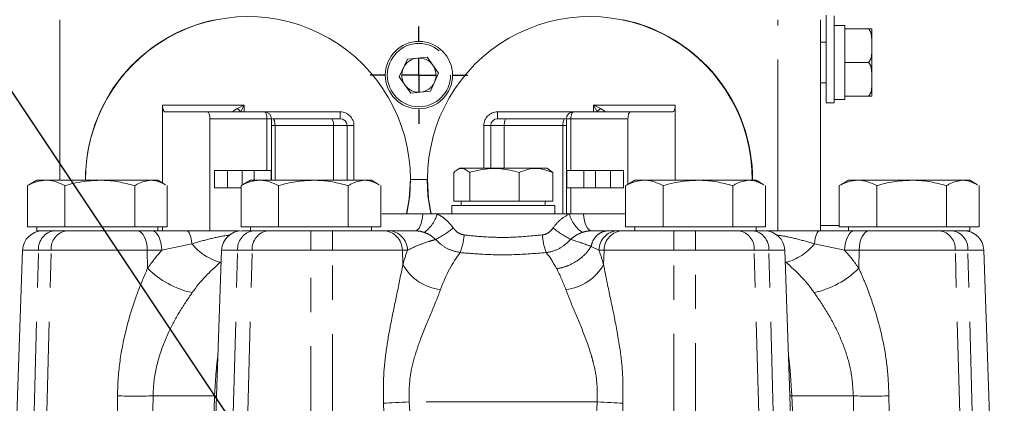
# Model space of a CAD drawing. Units: millimetres. Extents: x 11 to 1180, y 5 to 832.
# Drawn here: x 176 to 212, y 429 to 443 of the extents above; entities that cross this region are included whole.
import ezdxf

# ---------------------------------------------------------------- set-up
doc = ezdxf.new("R2010")
doc.units = ezdxf.units.MM
doc.linetypes.add('PHANTOM', pattern=[12.7, 6.35, -1.27, 1.27, -1.27, 1.27, -1.27])
doc.layers.add('SLD-0', color=7, linetype='Continuous')
doc.dimstyles.new('SLDDIMSTYLE0', dxfattribs={"dimtxt": 0, "dimasz": 3, "dimexe": 0, "dimexo": 0.0625, "dimgap": 0, "dimtad": 0, "dimtih": 1, "dimtoh": 1, "dimdec": 0, "dimrnd": 1e-09, "dimzin": 0, "dimdsep": 46, "dimtxsty": 'Standard', "dimsah": 1, "dimcen": 0.09, "dimadec": 0, "dimazin": 0, "dimtfac": 3, "dimtdec": 0, "dimtofl": 0, "dimtmove": 0, "dimatfit": 3, "dimfxl": 0, "dimfrac": 2, "dimtolj": 1, "dimtzin": 0, "dimarcsym": 0})

# ---------------------------------------------------------------- blocks, each defined once
blk = doc.blocks.new('SW_CENTERMARKSYMBOL_53')
at = {"layer": 'SLD-0', "color": 0}
for p, q in [((0, 1.27), (0, 1.81)), ((0, 0), (0, 0.635)), ((-1.27, 0), (-1.81, 0)), ((0, 0), (-0.635, 0)), ((0, 0), (0, -0.635)), ((0, 0), (0.635, 0)), ((1.27, 0), (1.81, 0)), ((0, -1.27), (0, -1.81))]:
    blk.add_line(p, q, dxfattribs=at)

msp = doc.modelspace()

# ---------------------------------------------------------------- linework, layer by layer
at = {"color": 7, "linetype": 'Continuous', "lineweight": 15}
for p, q in [((205.571946, 443.394191), (205.571946, 440.144195)), ((205.871946, 440.144195), (205.871946, 443.362578)), ((205.369446, 443.224176), (205.369446, 435.391671)), ((206.271946, 443.011671), (205.871946, 443.011671)), ((206.271946, 443.011671), (206.271946, 442.886672)), ((206.271946, 442.886672), (206.271946, 442.757755)), ((207.146946, 442.886672), (206.271946, 442.886672)), ((206.271946, 442.757755), (206.271946, 441.765598)), ((207.271946, 442.261673), (207.271946, 442.886672)), ((205.571946, 442.386671), (205.369446, 442.386671)), ((207.271946, 441.011674), (207.271946, 442.261673)), ((190.022988, 441.765621), (189.716263, 441.098987)), ((190.022988, 441.765621), (190.753672, 441.833309)), ((190.753672, 441.833309), (191.177631, 441.234357)), ((206.271946, 441.765598), (206.271946, 441.636673)), ((206.271946, 441.636673), (206.271946, 441.507756)), ((207.146946, 441.636673), (206.271946, 441.636673)), ((190.870903, 440.567724), (191.177631, 441.234357)), ((206.271946, 441.507756), (206.271946, 440.515599)), ((190.140219, 440.500043), (189.716263, 441.098987)), ((205.369446, 440.886676), (205.571946, 440.886676)), ((207.271946, 440.386675), (207.271946, 441.011674)), ((190.140219, 440.500043), (190.870903, 440.567724)), ((206.271946, 440.515599), (206.271946, 440.386675)), ((205.571946, 440.144195), (205.871946, 440.144195)), ((205.871946, 440.261676), (206.271946, 440.261676)), ((207.146946, 440.386675), (206.271946, 440.386675)), ((206.271946, 440.386675), (206.271946, 440.261676)), ((180.923026, 440.056226), (180.923026, 437.165014)), ((181.015477, 439.802221), (182.593971, 439.802221)), ((182.593971, 439.802221), (184.712274, 439.802221)), ((196.181618, 439.802221), (198.29992, 439.802221)), ((199.878416, 439.802221), (198.29992, 439.802221)), ((199.970865, 437.266677), (199.970865, 440.056226)), ((182.680845, 439.548223), (182.680845, 435.391671)), ((184.966274, 437.266677), (184.966274, 439.548223)), ((185.013719, 439.548223), (184.972169, 439.557812)), ((185.013719, 439.548223), (187.191693, 439.548223)), ((187.191693, 439.548223), (187.525947, 439.548223)), ((193.367947, 439.548223), (193.7022, 439.548223)), ((193.7022, 439.548223), (195.880173, 439.548223)), ((195.921786, 439.557246), (195.880173, 439.548223)), ((195.927618, 439.548223), (195.927618, 436.016671)), ((198.213047, 437.117196), (198.213047, 439.548223)), ((187.779946, 439.294226), (187.779946, 437.266677)), ((193.113945, 437.709174), (193.113945, 439.294226)), ((182.846652, 437.624171), (182.846652, 436.989173)), ((182.846652, 437.624171), (183.335476, 437.624171)), ((183.335476, 437.624171), (183.335476, 436.989173)), ((183.335476, 437.624171), (183.884917, 437.624171)), ((183.884917, 437.624171), (183.884917, 437.092378)), ((183.884917, 437.624171), (184.322931, 437.624171)), ((184.322931, 437.624171), (184.322931, 437.266677)), ((184.322931, 437.624171), (184.957316, 437.624171)), ((184.957316, 437.624171), (184.957316, 437.266677)), ((191.74175, 437.559172), (191.74175, 436.484172)), ((191.962866, 437.709174), (191.865236, 437.652811)), ((195.196027, 437.709174), (191.962866, 437.709174)), ((192.332303, 437.559172), (192.332303, 436.484172)), ((194.17, 437.559172), (194.17, 436.484172)), ((195.293657, 437.652811), (195.196027, 437.709174)), ((195.417143, 437.559172), (195.291389, 437.648877)), ((195.417143, 437.559172), (195.417143, 436.484172)), ((195.936577, 436.989173), (195.936577, 437.624171)), ((196.570961, 437.624171), (195.936577, 437.624171)), ((196.570961, 436.989173), (196.570961, 437.624171)), ((197.008976, 437.624171), (196.570961, 437.624171)), ((197.008976, 436.989173), (197.008976, 437.624171)), ((197.558417, 437.624171), (197.008976, 437.624171)), ((197.558417, 436.989173), (197.558417, 437.624171)), ((198.04724, 437.624171), (197.558417, 437.624171)), ((198.04724, 436.989173), (198.04724, 437.624171)), ((176.246945, 437.266677), (175.956417, 437.098935)), ((176.595751, 437.266677), (176.246945, 437.266677)), ((178.588446, 437.266677), (176.595751, 437.266677)), ((180.489641, 437.266677), (178.588446, 437.266677)), ((180.489641, 437.266677), (180.746946, 437.266677)), ((181.037474, 437.098935), (180.746946, 437.266677)), ((184.184447, 437.266677), (183.893917, 437.098935)), ((184.533251, 437.266677), (184.184447, 437.266677)), ((186.525946, 437.266677), (184.533251, 437.266677)), ((188.427141, 437.266677), (186.525946, 437.266677)), ((188.427141, 437.266677), (188.684447, 437.266677)), ((188.974975, 437.098935), (188.684447, 437.266677)), ((190.200878, 437.293171), (190.135686, 437.295749)), ((190.693013, 437.293171), (190.200878, 437.293171)), ((190.751757, 437.295265), (190.693013, 437.293171)), ((198.471946, 437.266677), (198.181417, 437.098935)), ((198.820751, 437.266677), (198.471946, 437.266677)), ((200.813446, 437.266677), (198.820751, 437.266677)), ((202.714642, 437.266677), (200.813446, 437.266677)), ((202.714642, 437.266677), (202.971946, 437.266677)), ((203.262475, 437.098935), (202.971946, 437.266677)), ((206.409446, 437.266677), (206.118917, 437.098935)), ((206.758251, 437.266677), (206.409446, 437.266677)), ((208.750946, 437.266677), (206.758251, 437.266677)), ((210.652141, 437.266677), (208.750946, 437.266677)), ((210.652141, 437.266677), (210.909446, 437.266677)), ((211.199975, 437.098935), (210.909446, 437.266677)), ((175.962429, 437.101006), (175.901018, 437.065712)), ((175.901018, 435.541674), (175.901018, 437.065712)), ((177.290481, 435.541674), (177.290481, 437.065712)), ((179.886408, 435.541674), (179.886408, 437.065712)), ((181.092873, 435.541674), (181.092873, 437.065712)), ((182.846652, 436.989173), (183.335476, 436.989173)), ((183.335476, 436.989173), (183.838518, 436.989173)), ((183.89993, 437.101006), (183.838518, 437.065712)), ((183.838518, 435.541674), (183.838518, 437.065712)), ((185.227983, 435.541674), (185.227983, 437.065712)), ((187.82391, 435.541674), (187.82391, 437.065712)), ((189.030373, 435.541674), (189.030373, 437.065712)), ((196.570961, 436.989173), (195.936577, 436.989173)), ((197.008976, 436.989173), (196.570961, 436.989173)), ((197.558417, 436.989173), (197.008976, 436.989173)), ((198.04724, 436.989173), (197.558417, 436.989173)), ((198.18743, 437.101006), (198.126019, 437.065712)), ((198.126019, 435.541674), (198.126019, 437.065712)), ((199.515482, 435.541674), (199.515482, 437.065712)), ((202.111409, 435.541674), (202.111409, 437.065712)), ((203.317873, 435.541674), (203.317873, 437.065712)), ((206.12493, 437.101006), (206.063519, 437.065712)), ((206.063519, 435.541674), (206.063519, 437.065712)), ((207.452982, 435.541674), (207.452982, 437.065712)), ((210.048909, 435.541674), (210.048909, 437.065712)), ((211.255373, 435.541674), (211.255373, 437.065712)), ((191.74175, 436.484172), (192.332303, 436.484172)), ((192.016946, 436.484172), (192.016946, 436.334177)), ((192.332303, 436.484172), (194.17, 436.484172)), ((194.17, 436.484172), (195.417143, 436.484172)), ((195.141947, 436.334177), (195.141947, 436.484172)), ((191.664921, 436.334177), (191.664921, 436.016671)), ((193.579447, 436.334177), (191.664921, 436.334177)), ((195.493972, 436.334177), (193.579447, 436.334177)), ((195.493972, 436.016671), (195.493972, 436.334177)), ((189.063733, 436.016671), (190.595297, 436.016671)), ((190.595297, 436.016671), (191.124497, 436.016671)), ((191.124497, 436.016671), (196.032908, 436.016671)), ((196.032908, 436.016671), (196.562143, 436.016671)), ((196.562143, 436.016671), (198.126019, 436.016671)), ((176.595751, 435.541674), (175.901018, 435.541674)), ((176.246945, 435.541674), (176.246945, 435.391671)), ((177.546993, 435.391671), (176.246945, 435.391671)), ((177.290481, 435.541674), (176.595751, 435.541674)), ((178.588446, 435.541674), (177.290481, 435.541674)), ((177.546993, 435.391671), (179.97992, 435.391671)), ((179.886408, 435.541674), (178.588446, 435.541674)), ((180.489641, 435.541674), (179.886408, 435.541674)), ((179.97992, 435.391671), (180.519428, 435.391671)), ((181.092873, 435.541674), (180.489641, 435.541674)), ((180.746946, 435.391671), (180.519428, 435.391671)), ((180.746946, 435.391671), (180.746946, 435.541674)), ((180.923026, 435.541674), (180.923026, 435.391671)), ((184.533251, 435.541674), (183.838518, 435.541674)), ((183.867704, 435.391671), (184.235236, 435.391671)), ((184.184447, 435.541674), (184.184447, 435.391671)), ((187.43322, 435.391671), (184.235236, 435.391671)), ((185.227983, 435.541674), (184.533251, 435.541674)), ((186.525946, 435.541674), (185.227983, 435.541674)), ((187.82391, 435.541674), (186.525946, 435.541674)), ((187.43322, 435.391671), (189.130574, 435.391671)), ((188.427141, 435.541674), (187.82391, 435.541674)), ((189.030373, 435.541674), (188.427141, 435.541674)), ((188.684447, 435.391671), (188.684447, 435.541674)), ((189.130574, 435.391671), (189.319957, 435.391671)), ((197.479286, 435.391671), (197.836629, 435.391671)), ((197.836629, 435.391671), (198.02577, 435.391671)), ((198.02577, 435.391671), (199.723164, 435.391671)), ((198.820751, 435.541674), (198.126019, 435.541674)), ((198.471946, 435.541674), (198.471946, 435.391671)), ((199.515482, 435.541674), (198.820751, 435.541674)), ((200.813446, 435.541674), (199.515482, 435.541674)), ((202.921154, 435.391671), (199.723164, 435.391671)), ((202.111409, 435.541674), (200.813446, 435.541674)), ((202.714642, 435.541674), (202.111409, 435.541674)), ((203.317873, 435.541674), (202.714642, 435.541674)), ((202.921154, 435.391671), (203.288726, 435.391671)), ((202.971946, 435.391671), (202.971946, 435.541674)), ((206.063519, 435.589171), (205.369446, 435.589171)), ((206.758251, 435.541674), (206.063519, 435.541674)), ((206.409446, 435.541674), (206.409446, 435.391671)), ((206.637137, 435.391671), (206.409446, 435.391671)), ((206.637137, 435.391671), (207.17635, 435.391671)), ((207.452982, 435.541674), (206.758251, 435.541674)), ((207.17635, 435.391671), (209.609397, 435.391671)), ((208.750946, 435.541674), (207.452982, 435.541674)), ((210.048909, 435.541674), (208.750946, 435.541674)), ((210.909446, 435.391671), (209.609397, 435.391671)), ((210.652141, 435.541674), (210.048909, 435.541674)), ((211.255373, 435.541674), (210.652141, 435.541674)), ((210.909446, 435.391671), (210.909446, 435.541674)), ((174.963891, 412.967964), (175.721671, 434.667847)), ((183.118161, 434.667847), (182.341179, 412.417985)), ((204.815045, 412.423908), (204.038269, 434.667847)), ((212.192549, 412.966549), (211.434723, 434.667847))]:
    msp.add_line(p, q, dxfattribs=at)
at = {"color": 8, "linetype": 'PHANTOM', "lineweight": 0}
for p, q in [((177.111946, 443.224176), (177.111946, 437.266677)), ((203.781947, 435.391671), (203.781947, 443.224176)), ((180.923026, 440.056226), (183.955001, 440.056226)), ((183.955001, 440.056226), (183.955001, 439.802221)), ((184.712274, 439.802221), (187.525947, 439.802221)), ((187.525947, 439.548223), (187.525947, 439.802221)), ((193.367947, 439.548223), (193.367947, 439.802221)), ((193.367947, 439.802221), (196.181618, 439.802221)), ((196.938891, 440.056226), (199.970865, 440.056226)), ((196.938891, 439.802221), (196.938891, 440.056226)), ((184.799148, 439.548223), (182.680845, 439.548223)), ((184.799148, 437.624171), (184.799148, 439.548223)), ((184.799148, 439.548223), (184.966274, 439.548223)), ((196.094746, 439.548223), (195.927618, 439.548223)), ((198.213047, 439.548223), (196.094746, 439.548223)), ((196.094746, 439.548223), (196.094746, 437.624171)), ((184.966274, 439.294226), (185.100593, 439.294226)), ((185.100593, 439.294226), (185.100593, 437.266677)), ((187.278565, 439.294226), (185.100593, 439.294226)), ((187.278565, 439.294226), (187.278565, 437.266677)), ((187.779946, 439.294226), (187.278565, 439.294226)), ((187.779946, 439.294226), (188.033946, 439.294226)), ((188.033946, 439.294226), (188.033946, 437.266677)), ((192.859946, 437.709174), (192.859946, 439.294226)), ((193.113945, 439.294226), (192.859946, 439.294226)), ((193.615327, 439.294226), (193.113945, 439.294226)), ((193.615327, 437.709174), (193.615327, 439.294226)), ((195.793299, 439.294226), (193.615327, 439.294226)), ((195.927618, 439.294226), (195.793299, 439.294226)), ((195.793299, 436.016671), (195.793299, 439.294226)), ((196.094746, 436.989173), (196.094746, 436.016671)), ((186.434446, 435.391671), (186.434446, 434.667847)), ((187.236637, 435.391671), (187.236637, 434.667847)), ((199.91979, 435.391671), (199.91979, 434.667847)), ((200.721947, 435.391671), (200.721947, 434.667847)), ((175.719425, 412.971004), (176.315088, 434.667847)), ((176.315088, 434.667847), (175.721671, 434.667847)), ((176.187608, 412.971056), (176.783271, 434.667847)), ((176.783271, 434.667847), (176.315088, 434.667847)), ((180.355407, 434.667847), (176.783271, 434.667847)), ((180.367038, 434.002861), (180.355407, 434.667847)), ((180.894911, 434.667847), (180.355407, 434.667847)), ((182.01421, 434.909127), (180.894911, 434.667847)), ((183.115941, 412.971809), (183.711581, 434.667847)), ((183.711581, 434.667847), (183.118161, 434.667847)), ((183.65695, 412.971868), (184.252588, 434.667847)), ((184.252588, 434.667847), (183.711581, 434.667847)), ((186.434446, 434.667847), (184.252588, 434.667847)), ((186.434446, 412.05538), (186.434446, 434.667847)), ((187.236637, 434.667847), (186.434446, 434.667847)), ((187.236637, 412.508897), (187.236637, 434.667847)), ((189.831352, 434.667847), (187.236637, 434.667847)), ((189.84865, 434.138044), (189.831352, 434.667847)), ((190.020734, 434.667847), (189.831352, 434.667847)), ((197.135821, 434.667847), (196.841892, 434.809148)), ((197.32496, 434.667847), (197.135821, 434.667847)), ((197.307681, 434.138588), (197.32496, 434.667847)), ((199.91979, 434.667847), (197.32496, 434.667847)), ((200.721947, 434.667847), (199.91979, 434.667847)), ((199.91979, 412.512309), (199.91979, 434.667847)), ((202.903803, 434.667847), (200.721947, 434.667847)), ((200.721947, 412.1688), (200.721947, 434.667847)), ((203.499502, 412.96967), (202.903803, 434.667847)), ((203.44485, 434.667847), (202.903803, 434.667847)), ((204.040551, 412.969611), (203.44485, 434.667847)), ((204.038269, 434.667847), (203.44485, 434.667847)), ((206.261605, 434.667847), (205.142349, 434.909127)), ((206.800819, 434.667847), (206.261605, 434.667847)), ((206.789191, 434.003233), (206.800819, 434.667847)), ((210.373127, 434.667847), (206.800819, 434.667847)), ((210.968849, 412.968851), (210.373127, 434.667847)), ((210.841303, 434.667847), (210.373127, 434.667847)), ((211.437027, 412.968799), (210.841303, 434.667847)), ((211.434723, 434.667847), (210.841303, 434.667847)), ((182.855492, 429.263286), (182.917962, 430.212206)), ((182.962757, 430.21766), (182.917962, 430.212206)), ((204.238662, 430.210105), (204.193747, 430.215559)), ((204.238662, 430.210105), (204.300937, 429.263286)), ((182.855492, 429.263286), (180.569299, 429.263286)), ((182.929352, 429.261065), (182.855492, 429.263286)), ((204.300937, 429.263286), (204.227079, 429.261065)), ((206.587098, 429.263286), (204.300937, 429.263286)), ((197.070327, 429.041676), (190.0861, 429.041676))]:
    msp.add_line(p, q, dxfattribs=at)
at = {"color": 7, "linetype": 'Continuous', "lineweight": 15, "flags": 128}
for points in [[(182.680845, 439.548223), (182.679176, 439.597777), (182.674233, 439.645424), (182.666205, 439.689337), (182.6554, 439.727827), (182.642236, 439.759418), (182.627216, 439.782887), (182.61092, 439.797341), (182.593971, 439.802221)], [(198.29992, 439.802221), (198.282972, 439.797341), (198.266676, 439.782887), (198.251656, 439.759418), (198.238492, 439.727827), (198.227688, 439.689337), (198.21966, 439.645424), (198.214716, 439.597777), (198.213047, 439.548223)], [(189.989904, 436.016671), (190.085463, 436.57954), (190.129446, 437.306672)], [(189.996302, 436.016671), (190.105308, 436.70161), (190.135686, 437.295749)], [(190.751757, 437.295265), (190.783756, 436.685398), (190.890988, 436.016671)], [(190.764446, 437.306672), (190.80843, 436.57954), (190.903988, 436.016671)]]:
    msp.add_lwpolyline(points, dxfattribs=at)
at = {"color": 8, "linetype": 'PHANTOM', "lineweight": 0, "flags": 128}
for points in [[(183.701001, 439.929224), (183.781255, 439.969353), (183.866788, 440.012119), (183.955001, 440.056226)], [(183.955001, 440.056226), (183.910895, 439.968012), (183.868127, 439.882479), (183.828, 439.802221)], [(184.799148, 439.548223), (184.797477, 439.597777), (184.792533, 439.645424), (184.784505, 439.689337), (184.773702, 439.727827), (184.760539, 439.759418), (184.745518, 439.782887), (184.729222, 439.797341), (184.712274, 439.802221)], [(196.181618, 439.802221), (196.164669, 439.797341), (196.148373, 439.782887), (196.133355, 439.759418), (196.120189, 439.727827), (196.109386, 439.689337), (196.101358, 439.645424), (196.096415, 439.597777), (196.094746, 439.548223)], [(196.938891, 440.056226), (197.027105, 440.012119), (197.112638, 439.969353), (197.192891, 439.929224)], [(197.065892, 439.802221), (197.025765, 439.882479), (196.982998, 439.968012), (196.938891, 440.056226)], [(185.013719, 439.548223), (185.030667, 439.543343), (185.046965, 439.528889), (185.061984, 439.50542), (185.075149, 439.473829), (185.085952, 439.43534), (185.09398, 439.391426), (185.098924, 439.34378), (185.100593, 439.294226)], [(187.191693, 439.548223), (187.208641, 439.543343), (187.224938, 439.528889), (187.239956, 439.50542), (187.253121, 439.473829), (187.263925, 439.43534), (187.271953, 439.391426), (187.276896, 439.34378), (187.278565, 439.294226)], [(193.615327, 439.294226), (193.616996, 439.34378), (193.621939, 439.391426), (193.629967, 439.43534), (193.640772, 439.473829), (193.653936, 439.50542), (193.668956, 439.528889), (193.685252, 439.543343), (193.7022, 439.548223)], [(195.793299, 439.294226), (195.794968, 439.34378), (195.799911, 439.391426), (195.807939, 439.43534), (195.818745, 439.473829), (195.831908, 439.50542), (195.846928, 439.528889), (195.863225, 439.543343), (195.880173, 439.548223)], [(190.301057, 435.391671), (190.353136, 435.403182), (190.403616, 435.437358), (190.45095, 435.493156), (190.493682, 435.568853), (190.530503, 435.662135), (190.560279, 435.770131), (190.582102, 435.889534), (190.595297, 436.016671)], [(196.562143, 436.016671), (196.575332, 435.889534), (196.597144, 435.770131), (196.626907, 435.662135), (196.663709, 435.568853), (196.706421, 435.493156), (196.753731, 435.437358), (196.804187, 435.403182), (196.856242, 435.391671)], [(179.97992, 435.391671), (180.05161, 435.377895), (180.120666, 435.337058), (180.184551, 435.270674), (180.240914, 435.181177), (180.287689, 435.071855), (180.323154, 434.94673), (180.346005, 434.810384), (180.355407, 434.667847)], [(180.519428, 435.391671), (180.591118, 435.377895), (180.660173, 435.337058), (180.724055, 435.270674), (180.780422, 435.181177), (180.827193, 435.071855), (180.862658, 434.94673), (180.885512, 434.810384), (180.894911, 434.667847)], [(181.822587, 435.391671), (181.853395, 435.383163), (181.883503, 435.357831), (181.912228, 435.316256), (181.93892, 435.259364), (181.962974, 435.188464), (181.983842, 435.105159), (182.001051, 435.011334), (182.01421, 434.909127)], [(205.334018, 435.391671), (205.303203, 435.383163), (205.273088, 435.357831), (205.244355, 435.316256), (205.217656, 435.259364), (205.193597, 435.188464), (205.172725, 435.105159), (205.155512, 435.011334), (205.142349, 434.909127)], [(206.637137, 435.391671), (206.565439, 435.377895), (206.496375, 435.337058), (206.432483, 435.270674), (206.376112, 435.181177), (206.329332, 435.071855), (206.293863, 434.94673), (206.271008, 434.810384), (206.261605, 434.667847)], [(207.17635, 435.391671), (207.104652, 435.377895), (207.035588, 435.337058), (206.971696, 435.270674), (206.915325, 435.181177), (206.868545, 435.071855), (206.833076, 434.94673), (206.810221, 434.810384), (206.800819, 434.667847)], [(189.131057, 428.989328), (189.234218, 428.994983), (189.343737, 429.00098), (189.4588, 429.007291), (189.578546, 429.013855), (189.702082, 429.020628), (189.828485, 429.027557), (189.95681, 429.03459), (190.0861, 429.041676)], [(198.025372, 428.989328), (197.922211, 428.994983), (197.81269, 429.00098), (197.697627, 429.007291), (197.577881, 429.013855), (197.454345, 429.020628), (197.327943, 429.027557), (197.199617, 429.03459), (197.070327, 429.041676)]]:
    msp.add_lwpolyline(points, dxfattribs=at)
at = {"color": 7, "linetype": 'Continuous', "lineweight": 15}
msp.add_circle((190.446946, 441.166674), 1.25, dxfattribs=at)
at = {"color": 8, "linetype": 'PHANTOM', "lineweight": 0}
msp.add_circle((190.446946, 441.166674), 1.175, dxfattribs=at)
at = {"color": 7, "linetype": 'Continuous', "lineweight": 15}
for centre, radius, start, end in [((184.096946, 437.306674), 6.03875, 101.5009665, 180.3795236), ((184.096946, 437.306674), 6.0325, 0, 180.3799168), ((196.796946, 437.306674), 6.0325, 359.6200832, 180), ((196.796946, 437.306674), 6.0452, 359.6208814, 78.2023575), ((190.446946, 441.166674), 0.6355, 95.2921922, 155.2921922), ((190.446946, 441.166674), 0.6355, 35.2921922, 95.2921922), ((190.446946, 441.166674), 0.6355, 335.2921922, 35.2921922), ((190.446946, 441.166674), 0.6355, 155.2921922, 215.2921922), ((190.446946, 441.166674), 0.6355, 215.2921922, 275.2921922), ((190.446946, 441.166674), 0.6355, 275.2921922, 335.2921922), ((184.712274, 439.548224), 0.254, 0, 90), ((196.181618, 439.548224), 0.254, 90, 180), ((187.525946, 439.294224), 0.254, 0, 90), ((193.367946, 439.294224), 0.254, 90, 180), ((176.471213, 434.641674), 0.75, 90, 178), ((183.867704, 434.641674), 0.75, 90, 178), ((203.288726, 434.641674), 0.75, 2, 90), ((210.68518, 434.641674), 0.75, 2, 90)]:
    msp.add_arc(centre, radius, start, end, dxfattribs=at)
at = {"color": 8, "linetype": 'PHANTOM', "lineweight": 0}
for centre, radius, start, end in [((183.30907, 439.410305), 0.650297, 37.0615096, 52.9368097), ((187.525946, 439.294224), 0.508, 0, 90), ((193.367946, 439.294224), 0.508, 90, 180), ((197.584831, 439.410293), 0.650313, 127.0631369, 142.9381236), ((189.883721, 436.369754), 1.290036, 306.232327, 344.1154383), ((197.274087, 436.369923), 1.29047, 195.8868766, 233.7540601), ((176.991192, 434.719202), 0.678052, 97.357423, 184.3436658), ((177.459367, 434.719209), 0.678044, 97.3571239, 184.3443195), ((184.387681, 434.719206), 0.678048, 97.3572735, 184.3439927), ((184.92869, 434.719204), 0.67805, 97.3572453, 184.3438434), ((189.106512, 434.66723), 0.724841, 0.0487844, 88.0975706), ((189.295894, 434.66723), 0.724841, 0.0487844, 88.0975706), ((189.511011, 438.153573), 3.455579, 296.8350778, 309.7964675), ((197.647621, 438.155872), 3.458312, 230.2121662, 243.1622663), ((197.860677, 434.667214), 0.724856, 91.9012115, 179.949922), ((198.049817, 434.667214), 0.724856, 91.9011337, 179.9499237), ((202.227703, 434.719205), 0.678048, 355.6560335, 82.6427891), ((202.768749, 434.719205), 0.678048, 355.6560335, 82.6427891), ((209.697027, 434.719206), 0.678048, 355.656012, 82.6428216), ((210.165203, 434.719206), 0.678048, 355.6560049, 82.6428398), ((189.761704, 435.418609), 2.370786, 339.3461401, 355.6017355), ((197.398154, 435.418446), 2.373478, 184.3943775, 200.6299779), ((183.55454, 436.124245), 1.96192, 218.2687978, 255.9953662), ((203.602049, 436.124263), 1.961907, 284.000985, 321.7302402), ((182.712636, 436.326732), 3.301849, 224.7334059, 257.9858844), ((191.4557, 435.035918), 1.840866, 209.1924977, 263.5907308), ((195.700724, 435.036131), 1.840623, 276.4052524, 330.8150825), ((204.443815, 436.326494), 3.301262, 282.0115307, 315.271408), ((179.908583, 458.569106), 29.313268, 268.7084544, 271.2915456), ((207.247814, 458.56925), 29.313411, 268.7084584, 271.2915416)]:
    msp.add_arc(centre, radius, start, end, dxfattribs=at)
at = {"color": 7, "linetype": 'Continuous', "lineweight": 15}
for centre, start_param, end_param in [((181.015476, 440.056224), 1.570796327, 3.141592654), ((199.878416, 440.056224), 3.141592654, 4.71238898)]:
    msp.add_ellipse(centre, major_axis=(0, 0.254), ratio=0.363970234, start_param=start_param, end_param=end_param, dxfattribs=at)
at = {"color": 8, "linetype": 'PHANTOM', "lineweight": 0}
for centre, major_axis, ratio, start_param, end_param in [((185.757072, 428.989325), (-0.719076, 7.824889), 0.872479688, 0.682106583, 0.798025662), ((192.289728, 428.989325), (-0.342395, 7.848928), 0.378880741, 0.745586329, 0.838912241), ((193.691283, 429.041674), (-0.375516, 6.347569), 0.467865267, 0.482721676, 0.827767324), ((193.46658, 429.041674), (0.375339, 6.347575), 0.467544783, 5.630524042, 5.800371034), ((194.867556, 428.989325), (0.34234, 7.848929), 0.378748299, 5.444356412, 5.537590536), ((201.399693, 428.989325), (0.718832, 7.824909), 0.872435065, 5.485189743, 5.601047466), ((186.508041, 429.041674), (-0.842298, 6.305412), 0.89183384, 0.498480075, 0.759456645), ((200.648631, 429.041674), (0.841885, 6.305461), 0.891779633, 5.523724367, 5.784639581), ((193.46594, 429.041674), (0.375426, 6.347572), 0.467701926, 5.455493465, 5.63053972), ((184.917609, 429.041674), (0.221268, 6.349591), 0.325882863, 1.299191395, 1.396756436), ((202.239578, 429.041674), (-0.221264, 6.349591), 0.32576215, 4.886096756, 4.984027282)]:
    msp.add_ellipse(centre, major_axis=major_axis, ratio=ratio, start_param=start_param, end_param=end_param, dxfattribs=at)
at = {"color": 7, "linetype": 'Continuous', "lineweight": 15}
for points, knots in [([(207.146946, 442.886672), (207.166269, 442.866584), (207.218432, 442.812356), (207.280309, 442.597262), (207.275579, 442.407454), (207.271946, 442.261673)], [0, 0, 0, 0, 0.120091074, 0.324191667, 1, 1, 1, 1]), ([(207.271946, 442.886672), (207.274222, 442.886672), (207.277646, 442.886672), (207.233209, 442.886672), (207.177876, 442.886672), (207.151513, 442.886672), (207.146946, 442.886672)], [0, 0, 0, 0, 0.5674063282, 0.8533516766, 0.9745987697, 1, 1, 1, 1]), ([(207.271946, 442.261673), (207.271945, 442.225011), (207.271941, 442.111598), (207.270517, 441.933353), (207.239795, 441.764256), (207.185641, 441.670602), (207.155058, 441.643786), (207.146946, 441.636673)], [0, 0, 0, 0, 0.169765234, 0.525170151, 0.825870778, 0.95381483, 1, 1, 1, 1]), ([(207.146946, 441.636673), (207.166269, 441.616586), (207.218433, 441.562356), (207.280305, 441.347256), (207.275577, 441.157451), (207.271946, 441.011674)], [0, 0, 0, 0, 0.120091059, 0.324199939, 1, 1, 1, 1]), ([(207.271946, 441.011674), (207.271945, 440.975012), (207.271941, 440.861598), (207.270518, 440.683349), (207.239794, 440.514256), (207.185641, 440.420603), (207.155058, 440.393787), (207.146946, 440.386675)], [0, 0, 0, 0, 0.169765131, 0.525178616, 0.825870679, 0.95381478, 1, 1, 1, 1]), ([(207.146946, 440.386675), (207.153721, 440.386675), (207.182901, 440.386675), (207.239702, 440.386675), (207.276145, 440.386675), (207.273561, 440.386675), (207.271946, 440.386675)], [0, 0, 0, 0, 0.038235292, 0.164697132, 0.477865412, 1, 1, 1, 1]), ([(191.74175, 437.559172), (191.792975, 437.600768), (191.896536, 437.684862), (192.097521, 437.731541), (192.241392, 437.625916), (192.332303, 437.559172)], [0, 0, 0, 0, 0.264860907, 0.535467894, 1, 1, 1, 1]), ([(192.332303, 437.559172), (192.409638, 437.580698), (192.636702, 437.643899), (193.027292, 437.70767), (193.57229, 437.709147), (193.948637, 437.614715), (194.17, 437.559172)], [0, 0, 0, 0, 0.128993841, 0.378738596, 0.634581415, 1, 1, 1, 1]), ([(194.17, 437.559172), (194.278178, 437.600768), (194.496879, 437.684861), (194.921329, 437.731541), (195.225156, 437.625916), (195.417143, 437.559172)], [0, 0, 0, 0, 0.264862057, 0.535468111, 1, 1, 1, 1]), ([(175.901018, 437.065712), (176.013846, 437.121879), (176.241572, 437.235243), (176.476978, 437.256136), (176.595751, 437.266677)], [0, 0, 0, 0, 0.495453954, 1, 1, 1, 1]), ([(176.595751, 437.266677), (176.612219, 437.266437), (176.736931, 437.264617), (176.972049, 437.220722), (177.18369, 437.117697), (177.290481, 437.065712)], [0, 0, 0, 0, 0.070088046, 0.530784653, 1, 1, 1, 1]), ([(177.290481, 437.065712), (177.501276, 437.121879), (177.926733, 437.235242), (178.366543, 437.256135), (178.588446, 437.266677)], [0, 0, 0, 0, 0.495457883, 1, 1, 1, 1]), ([(178.588446, 437.266677), (178.619212, 437.266437), (178.852199, 437.264617), (179.291483, 437.220722), (179.686892, 437.117697), (179.886408, 437.065712)], [0, 0, 0, 0, 0.070090575, 0.530784303, 1, 1, 1, 1]), ([(179.886408, 437.065712), (179.924963, 437.089032), (180.121319, 437.207794), (180.325528, 437.240441), (180.489641, 437.266677)], [0, 0, 0, 0, 0.196353762, 1, 1, 1, 1]), ([(180.489641, 437.266677), (180.534624, 437.264852), (180.717998, 437.257412), (180.89681, 437.162301), (181.031758, 437.090523)], [0, 0, 0, 0, 0.245311462, 1, 1, 1, 1]), ([(183.838518, 437.065712), (183.951346, 437.121879), (184.179072, 437.235243), (184.414478, 437.256136), (184.533251, 437.266677)], [0, 0, 0, 0, 0.495453954, 1, 1, 1, 1]), ([(184.533251, 437.266677), (184.549719, 437.266437), (184.674427, 437.264617), (184.909548, 437.220722), (185.121191, 437.117697), (185.227983, 437.065712)], [0, 0, 0, 0, 0.07008724, 0.530783517, 1, 1, 1, 1]), ([(185.227983, 437.065712), (185.438778, 437.121879), (185.864233, 437.235242), (186.304043, 437.256135), (186.525946, 437.266677)], [0, 0, 0, 0, 0.495457188, 1, 1, 1, 1]), ([(186.525946, 437.266677), (186.556712, 437.266437), (186.789699, 437.264617), (187.228983, 437.220722), (187.624393, 437.117697), (187.82391, 437.065712)], [0, 0, 0, 0, 0.070089067, 0.53078357, 1, 1, 1, 1]), ([(187.82391, 437.065712), (187.862464, 437.089032), (188.058815, 437.207795), (188.263027, 437.240441), (188.427141, 437.266677)], [0, 0, 0, 0, 0.196351638, 1, 1, 1, 1]), ([(188.427141, 437.266677), (188.472125, 437.264852), (188.655504, 437.257411), (188.834312, 437.162301), (188.969258, 437.090523)], [0, 0, 0, 0, 0.245305911, 1, 1, 1, 1]), ([(198.126019, 437.065712), (198.238847, 437.121879), (198.466573, 437.235243), (198.701978, 437.256136), (198.820751, 437.266677)], [0, 0, 0, 0, 0.4954541408, 1, 1, 1, 1]), ([(198.820751, 437.266677), (198.837218, 437.266437), (198.961927, 437.264617), (199.197049, 437.220722), (199.408692, 437.117697), (199.515482, 437.065712)], [0, 0, 0, 0, 0.070087239, 0.530783889, 1, 1, 1, 1]), ([(199.515482, 437.065712), (199.726277, 437.121879), (200.151733, 437.235242), (200.591543, 437.256135), (200.813446, 437.266677)], [0, 0, 0, 0, 0.495457188, 1, 1, 1, 1]), ([(200.813446, 437.266677), (200.844212, 437.266437), (201.077199, 437.264617), (201.516483, 437.220722), (201.911893, 437.117697), (202.111409, 437.065712)], [0, 0, 0, 0, 0.0700898196, 0.5307846316, 1, 1, 1, 1]), ([(202.111409, 437.065712), (202.149964, 437.089032), (202.346317, 437.207795), (202.550528, 437.240441), (202.714642, 437.266677)], [0, 0, 0, 0, 0.196352148, 1, 1, 1, 1]), ([(202.714642, 437.266677), (202.759625, 437.264852), (202.943004, 437.257411), (203.121812, 437.162301), (203.256758, 437.090523)], [0, 0, 0, 0, 0.245305999, 1, 1, 1, 1]), ([(206.063519, 437.065712), (206.176347, 437.121879), (206.404073, 437.235243), (206.639478, 437.256136), (206.758251, 437.266677)], [0, 0, 0, 0, 0.495454234, 1, 1, 1, 1]), ([(206.758251, 437.266677), (206.774718, 437.266437), (206.899428, 437.264617), (207.134548, 437.220722), (207.346191, 437.117697), (207.452982, 437.065712)], [0, 0, 0, 0, 0.070087428, 0.530783889, 1, 1, 1, 1]), ([(207.452982, 437.065712), (207.663777, 437.121879), (208.089233, 437.235242), (208.529043, 437.256135), (208.750946, 437.266677)], [0, 0, 0, 0, 0.495457536, 1, 1, 1, 1]), ([(208.750946, 437.266677), (208.781712, 437.266437), (209.014699, 437.264617), (209.453984, 437.220722), (209.849393, 437.117697), (210.048909, 437.065712)], [0, 0, 0, 0, 0.070089971, 0.530784797, 1, 1, 1, 1]), ([(210.048909, 437.065712), (210.087464, 437.089032), (210.283815, 437.207794), (210.488027, 437.240441), (210.652141, 437.266677)], [0, 0, 0, 0, 0.196352925, 1, 1, 1, 1]), ([(210.652141, 437.266677), (210.697125, 437.264852), (210.8805, 437.257412), (211.059311, 437.162301), (211.194258, 437.090523)], [0, 0, 0, 0, 0.245311688, 1, 1, 1, 1]), ([(180.519428, 435.391671), (180.726529, 435.391671), (181.144145, 435.391671), (181.59521, 435.391671), (181.822587, 435.391671)], [0, 0, 0, 0, 0.495912898, 1, 1, 1, 1]), ([(181.822587, 435.391671), (182.317159, 435.391671), (182.980616, 435.391671), (183.621705, 435.391671), (183.784896, 435.391671)], [0, 0, 0, 0, 0.745447001, 1, 1, 1, 1]), ([(189.319957, 435.391671), (189.450244, 435.391671), (189.71405, 435.391671), (190.103797, 435.391671), (190.301057, 435.391671)], [0, 0, 0, 0, 0.4938747, 1, 1, 1, 1]), ([(196.856242, 435.391671), (197.056697, 435.391671), (197.2779, 435.391671), (197.462017, 435.391671), (197.479286, 435.391671)], [0, 0, 0, 0, 0.906205647, 1, 1, 1, 1]), ([(203.336859, 435.391671), (203.511708, 435.391671), (204.165761, 435.391671), (204.840014, 435.391671), (205.334018, 435.391671)], [0, 0, 0, 0, 0.267331606, 1, 1, 1, 1]), ([(205.334018, 435.391671), (205.557945, 435.391671), (206.009032, 435.391671), (206.426771, 435.391671), (206.637137, 435.391671)], [0, 0, 0, 0, 0.49641763, 1, 1, 1, 1])]:
    msp.add_open_spline(points, degree=3, knots=knots, dxfattribs=at)
at = {"color": 8, "linetype": 'PHANTOM', "lineweight": 0}
for points, knots in [([(183.515061, 439.802221), (183.516803, 439.803744), (183.518865, 439.805548), (183.53535, 439.819489), (183.566519, 439.844956), (183.627498, 439.889352), (183.677795, 439.916636), (183.701001, 439.929224)], [0, 0, 0, 0, 0.191368996, 0.226569603, 0.470847375, 0.755857074, 1, 1, 1, 1]), ([(197.192891, 439.929224), (197.205381, 439.92269), (197.247548, 439.900632), (197.302533, 439.863556), (197.341835, 439.833099), (197.364633, 439.814424), (197.375046, 439.805491), (197.37855, 439.802476), (197.378756, 439.80229), (197.378832, 439.802221)], [0, 0, 0, 0, 0.129798013, 0.438232703, 0.641916672, 0.722018776, 0.897153994, 0.961815136, 1, 1, 1, 1]), ([(191.124497, 436.016671), (191.206875, 435.972064), (191.438713, 435.846526), (191.611443, 435.634962), (191.722797, 435.498572)], [0, 0, 0, 0, 0.355327992, 1, 1, 1, 1]), ([(195.434486, 435.498438), (195.514785, 435.60131), (195.682386, 435.816028), (195.912856, 435.947952), (196.032908, 436.016671)], [0, 0, 0, 0, 0.479103553, 1, 1, 1, 1]), ([(190.646211, 435.329176), (190.602443, 435.343373), (190.48961, 435.379974), (190.372649, 435.38723), (190.301057, 435.391671)], [0, 0, 0, 0, 0.387896274, 1, 1, 1, 1]), ([(191.070942, 435.070127), (190.988444, 435.138669), (190.859082, 435.246147), (190.702819, 435.307096), (190.646211, 435.329176)], [0, 0, 0, 0, 0.637735078, 1, 1, 1, 1]), ([(191.722797, 435.498572), (191.74178, 435.473107), (191.801085, 435.393549), (191.931328, 435.2839), (192.061308, 435.25237), (192.125509, 435.236796)], [0, 0, 0, 0, 0.192403787, 0.601103144, 1, 1, 1, 1]), ([(195.031654, 435.236587), (195.053508, 435.240169), (195.144402, 435.255066), (195.29756, 435.330418), (195.388436, 435.44193), (195.434486, 435.498438)], [0, 0, 0, 0, 0.1350502, 0.561697304, 1, 1, 1, 1]), ([(196.511094, 435.329176), (196.428504, 435.295391), (196.27265, 435.231637), (196.145898, 435.121727), (196.086314, 435.070059)], [0, 0, 0, 0, 0.529913616, 1, 1, 1, 1]), ([(196.856242, 435.391671), (196.784653, 435.387229), (196.667694, 435.379972), (196.554863, 435.343373), (196.511094, 435.329176)], [0, 0, 0, 0, 0.612076717, 1, 1, 1, 1]), ([(197.479267, 435.391671), (197.405877, 435.383447), (197.259101, 435.366997), (197.064883, 435.238154), (196.912025, 435.049792), (196.865267, 434.889362), (196.841888, 434.809148)], [0, 0, 0, 0, 0.250003222, 0.499999125, 0.750001777, 1, 1, 1, 1]), ([(183.425073, 435.22936), (183.389514, 435.225537), (183.1449, 435.199237), (182.679246, 435.098514), (182.235723, 434.972209), (182.01421, 434.909127)], [0, 0, 0, 0, 0.078461957, 0.539748231, 1, 1, 1, 1]), ([(191.070942, 435.070127), (190.989559, 435.046172), (190.745274, 434.974267), (190.365072, 434.839292), (190.135877, 434.725176), (190.020734, 434.667847)], [0, 0, 0, 0, 0.19910435, 0.597647465, 1, 1, 1, 1]), ([(191.980116, 434.582382), (191.840377, 434.613859), (191.563049, 434.676328), (191.261212, 434.874818), (191.116121, 435.023751), (191.070942, 435.070127)], [0, 0, 0, 0, 0.411547258, 0.81676553, 1, 1, 1, 1]), ([(192.125509, 435.236796), (192.357774, 435.212347), (192.947295, 435.150294), (193.932039, 435.130595), (194.661372, 435.200896), (195.031654, 435.236587)], [0, 0, 0, 0, 0.242459674, 0.615397148, 1, 1, 1, 1]), ([(196.086314, 435.070059), (195.97626, 434.966766), (195.753317, 434.757517), (195.41997, 434.622808), (195.22443, 434.59014), (195.176875, 434.582195)], [0, 0, 0, 0, 0.424556976, 0.860054813, 1, 1, 1, 1]), ([(196.8419, 434.809177), (196.827788, 434.815116), (196.606494, 434.908239), (196.337837, 434.991814), (196.086314, 435.070059)], [0, 0, 0, 0, 0.063772242, 1, 1, 1, 1]), ([(205.142349, 434.909127), (204.920849, 434.972185), (204.477351, 435.098444), (204.014534, 435.198797), (203.772711, 435.224874), (203.739949, 435.228407)], [0, 0, 0, 0, 0.463112035, 0.927264112, 1, 1, 1, 1]), ([(195.176875, 434.582195), (194.779687, 434.550922), (193.976008, 434.487642), (192.896594, 434.50402), (192.235832, 434.560517), (191.980116, 434.582382)], [0, 0, 0, 0, 0.374597136, 0.7579685853, 1, 1, 1, 1]), ([(196.841896, 434.809162), (196.818617, 434.772718), (196.714284, 434.609378), (196.451416, 434.34423), (196.135197, 434.159688), (195.837966, 434.0391), (195.690136, 434.005783), (195.567114, 433.978058)], [0, 0, 0, 0, 0.089857361, 0.4027353, 0.715608999, 0.763335459, 1, 1, 1, 1]), ([(179.247867, 429.263286), (179.252337, 429.439007), (179.267306, 430.027561), (179.395614, 431.029661), (179.664717, 432.145862), (179.997331, 433.144111), (180.243387, 433.715648), (180.367038, 434.002861)], [0, 0, 0, 0, 0.106766858, 0.357601468, 0.611964312, 0.80500156, 1, 1, 1, 1]), ([(189.131057, 428.989328), (189.126513, 429.325112), (189.11754, 429.988264), (189.2267, 430.97008), (189.402133, 431.992593), (189.636428, 433.064024), (189.777568, 433.778307), (189.84865, 434.138044)], [0, 0, 0, 0, 0.185577037, 0.366503269, 0.549589627, 0.773158535, 1, 1, 1, 1]), ([(197.307681, 434.138588), (197.346169, 433.936238), (197.453866, 433.370038), (197.674179, 432.381807), (197.893504, 431.23196), (198.036642, 430.092261), (198.02915, 429.359095), (198.025372, 428.989328)], [0, 0, 0, 0, 0.128701598, 0.360122906, 0.594948184, 0.795714634, 1, 1, 1, 1]), ([(206.789191, 434.003233), (206.863501, 433.833852), (207.080014, 433.340337), (207.391736, 432.477199), (207.674581, 431.424767), (207.864052, 430.348198), (207.893651, 429.626223), (207.908531, 429.263286)], [0, 0, 0, 0, 0.115763985, 0.337293467, 0.561487614, 0.779559331, 1, 1, 1, 1]), ([(191.250205, 433.206558), (191.141322, 432.930294), (190.920494, 432.369999), (190.548524, 431.510794), (190.260908, 430.668734), (190.077474, 429.869164), (190.083258, 429.314361), (190.0861, 429.041676)], [0, 0, 0, 0, 0.2336048, 0.473778402, 0.648319013, 0.827148833, 1, 1, 1, 1]), ([(197.070327, 429.041676), (197.073445, 429.28872), (197.079687, 429.783264), (196.964873, 430.370247), (196.774206, 431.052828), (196.485414, 431.812929), (196.13701, 432.60186), (195.968237, 433.044087), (195.906064, 433.206997)], [0, 0, 0, 0, 0.15671215, 0.313712792, 0.382803445, 0.621613075, 0.860608068, 1, 1, 1, 1]), ([(182.025347, 433.097205), (181.872379, 432.874657), (181.563252, 432.424917), (181.130808, 431.629978), (180.769673, 430.72044), (180.594187, 429.89829), (180.574874, 429.405533), (180.569299, 429.263286)], [0, 0, 0, 0, 0.200717068, 0.405621768, 0.648384671, 0.898496412, 1, 1, 1, 1]), ([(206.587098, 429.263286), (206.568257, 429.554763), (206.530035, 430.146108), (206.278274, 431.022796), (205.903266, 431.878994), (205.496563, 432.573092), (205.225898, 432.9612), (205.130836, 433.097511)], [0, 0, 0, 0, 0.20781188, 0.421606116, 0.646232611, 0.875750489, 1, 1, 1, 1]), ([(179.082688, 413.232408), (179.109997, 415.703227), (179.169058, 421.04686), (179.220312, 426.39048), (179.247867, 429.263286)], [0, 0, 0, 0, 0.462385762, 1, 1, 1, 1]), ([(180.569299, 429.263286), (180.523932, 426.390488), (180.442672, 421.244705), (180.358229, 416.098829), (180.32093, 413.825802)], [0, 0, 0, 0, 0.558281925, 1, 1, 1, 1]), ([(182.256231, 413.825802), (182.346122, 416.160646), (182.544237, 421.306523), (182.745532, 426.452305), (182.855492, 429.263286)], [0, 0, 0, 0, 0.4537311672, 1, 1, 1, 1]), ([(204.300937, 429.263286), (204.410898, 426.452303), (204.612017, 421.311028), (204.80996, 416.169659), (204.899679, 413.839325)], [0, 0, 0, 0, 0.546748243, 1, 1, 1, 1]), ([(206.835245, 413.839325), (206.780666, 417.173264), (206.696498, 422.314628), (206.615553, 427.455895), (206.587098, 429.263286)], [0, 0, 0, 0, 0.648454357, 1, 1, 1, 1]), ([(207.908531, 429.263286), (207.917938, 428.263974), (207.96497, 423.267418), (208.021156, 417.923966), (208.069816, 413.579823), (208.073702, 413.232937)], [0, 0, 0, 0, 0.187016452, 0.935081987, 1, 1, 1, 1]), ([(189.701654, 415.592871), (189.677846, 416.165303), (189.492111, 420.631003), (189.299221, 425.09636), (189.131057, 428.989328)], [0, 0, 0, 0, 0.128184271, 1, 1, 1, 1]), ([(190.0861, 429.041676), (190.245229, 426.062317), (190.445202, 422.318248), (190.631184, 418.573463), (190.66917, 417.808607)], [0, 0, 0, 0, 0.795754153, 1, 1, 1, 1]), ([(196.487332, 417.810097), (196.650374, 421.051241), (196.83872, 424.795418), (197.042896, 428.538756), (197.070327, 429.041676)], [0, 0, 0, 0, 0.865649584, 1, 1, 1, 1]), ([(198.025372, 428.989328), (197.981726, 427.990318), (197.786697, 423.526272), (197.599909, 419.061825), (197.454923, 415.596477)], [0, 0, 0, 0, 0.223790101, 1, 1, 1, 1])]:
    msp.add_open_spline(points, degree=3, knots=knots, dxfattribs=at)

# ---------------------------------------------------------------- block references
at = {"layer": 'SLD-0', "color": 7}
msp.add_blockref('SW_CENTERMARKSYMBOL_53', (190.446946, 441.166674), dxfattribs=at)

# ---------------------------------------------------------------- leaders
at = {"layer": 'SLD-0'}
msp.add_leader([(194.995313, 397.047898), (255.360286, 481.522828), (258.360286, 481.522828)], dimstyle='SLDDIMSTYLE0', dxfattribs=at)
at = {"layer": 'SLD-0', "color": 7}
msp.add_leader([(193.218602, 413.766674), (167.59255, 452.13854), (164.59255, 452.13854)], dimstyle='SLDDIMSTYLE0', dxfattribs=at)

doc.saveas('drawing.dxf')
